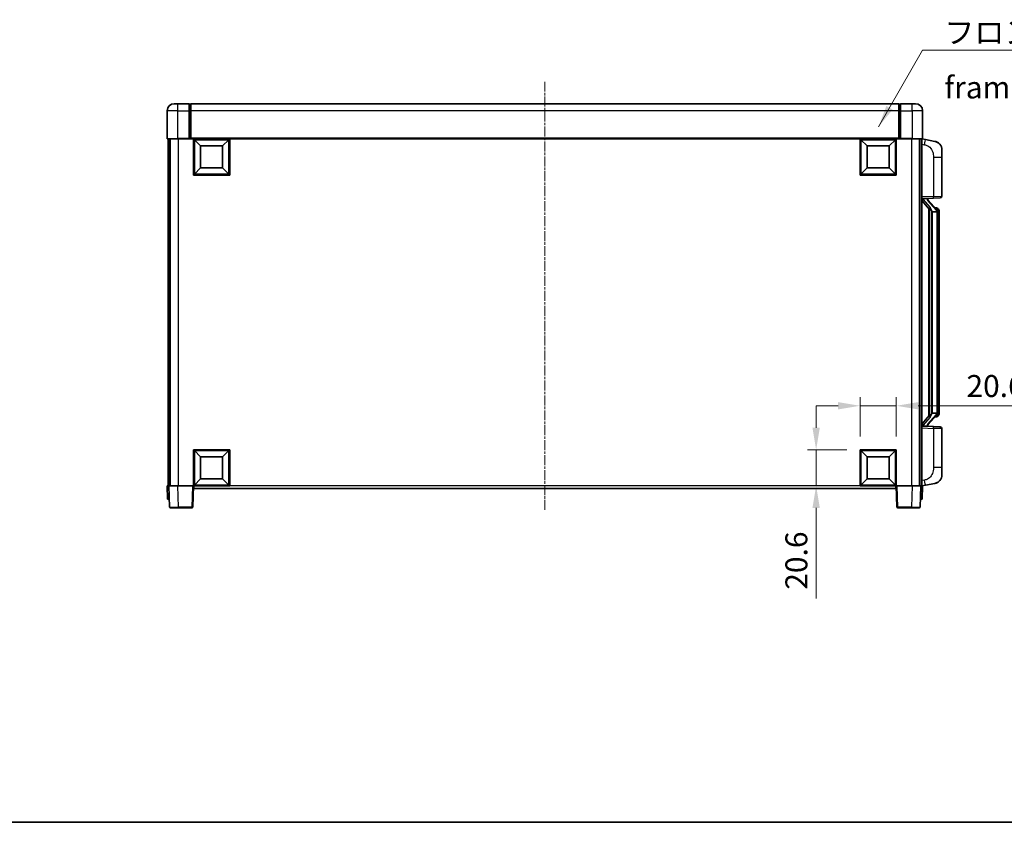
# Model space of a CAD drawing. Units: millimetres. Extents: x 11 to 12397, y 8 to 1413.
# Drawn here: x 2071 to 2632, y 8 to 464 of the extents above; entities that cross this region are included whole.
import ezdxf

# ---------------------------------------------------------------- set-up
doc = ezdxf.new("R2010")
doc.units = ezdxf.units.MM
doc.linetypes.add('CHAIN', pattern=[0.3543, 0.2362, -0.0295, 0.0591, -0.0295])
for name, color, linetype, lineweight in [('Border (ISO)', 7, 'Continuous', 35), ('Dimension (ISO)', 7, 'Continuous', 18), ('Dimension (ISO) @ 1', 7, 'Continuous', 18), ('Symbol (ISO)', 7, 'Continuous', 18), ('Symbol (ISO) @ 1', 7, 'Continuous', 18), ('Visible (ISO)', 7, 'Continuous', 35), ('Visible Narrow (ISO)', 7, 'Continuous', 25)]:
    doc.layers.add(name, color=color, linetype=linetype, lineweight=lineweight)
doc.layers.add('Centerline (ISO)', color=7, linetype='Continuous', lineweight=18, true_color=0x80ffff)
doc.styles.add('Note Text (TK)', font='MS PGothic.ttf')
doc.dimstyles.new('Default - Method 1b (TK)', dxfattribs={"dimscale": 4, "dimtxt": 2.5, "dimasz": 2.5, "dimexe": 1, "dimexo": 1.5, "dimgap": 1, "dimtad": 1, "dimtoh": 1, "dimrnd": 1e-08, "dimdsep": 46, "dimtxsty": 'Note Text (TK)', "dimcen": 0.09, "dimdle": 5, "dimclrd": 100, "dimclre": 100, "dimclrt": 7, "dimadec": 1, "dimazin": 1, "dimtfac": 1, "dimtmove": 0, "dimatfit": 3, "dimfxl": 0, "dimtolj": 1, "dimlwd": -1, "dimlwe": -1, "dimarcsym": 0})
doc.dimstyles.new('Default - Method 1b (TK)$7', dxfattribs={"dimscale": 4, "dimtxt": 2.5, "dimasz": 2.5, "dimexe": 1, "dimexo": 1.5, "dimgap": 1, "dimtad": 1, "dimtoh": 1, "dimrnd": 1e-08, "dimdsep": 46, "dimtxsty": 'Note Text (TK)', "dimcen": 0.09, "dimdle": 5, "dimclrd": 256, "dimclre": 100, "dimclrt": 7, "dimadec": 1, "dimazin": 1, "dimtfac": 1, "dimtmove": 0, "dimatfit": 3, "dimfxl": 0, "dimtolj": 1, "dimlwd": -1, "dimlwe": -1, "dimarcsym": 0})

# ---------------------------------------------------------------- blocks, each defined once
blk = doc.blocks.new('図面枠 tk図枠')
at = {"layer": 'Border (ISO)'}
blk.add_line((14.5, 8), (405.5, 8), dxfattribs=at)
blk = doc.blocks.new('*D63')
at = {"layer": 'Defpoints', "color": 0, "transparency": 16777216}
for p in [(2570.05, 244.54), (2549.45, 219.54), (2570.05, 219.54)]:
    blk.add_point(p, dxfattribs=at)
at = {"layer": 'Dimension (ISO)', "color": 100, "transparency": 16777216}
for p, q in [((2549.45, 227.04), (2549.45, 249.54)), ((2570.05, 227.04), (2570.05, 249.54)), ((2536.95, 244.54), (2524.45, 244.54)), ((2549.45, 244.54), (2570.05, 244.54)), ((2582.55, 244.54), (2644.05, 244.54))]:
    blk.add_line(p, q, dxfattribs=at)
for points in [[(2536.95, 246.63), (2536.95, 242.46), (2549.45, 244.54)], [(2582.55, 246.63), (2582.55, 242.46), (2570.05, 244.54)]]:
    blk.add_solid(points, dxfattribs=at)
at = {"layer": 'Dimension (ISO)', "color": 7, "transparency": 16777216, "insert": (2610.01, 255.79), "char_height": 12.5, "attachment_point": 4, "style": 'Note Text (TK)'}
blk.add_mtext('\\A1;20.6', dxfattribs=at)
blk = doc.blocks.new('*D64')
at = {"layer": 'Defpoints', "color": 0, "transparency": 16777216}
for p in [(2524.45, 219.54), (2549.45, 219.54), (2549.45, 198.94)]:
    blk.add_point(p, dxfattribs=at)
at = {"layer": 'Dimension (ISO)', "color": 100, "transparency": 16777216}
for p, q in [((2524.45, 232.04), (2524.45, 244.54)), ((2541.95, 219.54), (2519.45, 219.54)), ((2524.45, 219.54), (2524.45, 198.94)), ((2541.95, 198.94), (2519.45, 198.94)), ((2524.45, 186.44), (2524.45, 134.89))]:
    blk.add_line(p, q, dxfattribs=at)
for points in [[(2522.37, 232.04), (2526.54, 232.04), (2524.45, 219.54)], [(2522.37, 186.44), (2526.54, 186.44), (2524.45, 198.94)]]:
    blk.add_solid(points, dxfattribs=at)
at = {"layer": 'Dimension (ISO)', "color": 7, "transparency": 16777216, "insert": (2513.2, 139.89), "char_height": 12.5, "attachment_point": 4, "rotation": 90, "style": 'Note Text (TK)'}
blk.add_mtext('\\A1;20.6', dxfattribs=at)

msp = doc.modelspace()

# ---------------------------------------------------------------- linework, layer by layer
at = {"layer": 'Centerline (ISO)', "linetype": 'CHAIN', "ltscale": 23.990969}
msp.add_line((2370.0521, 428.9419), (2370.0521, 184.9419), dxfattribs=at)
at = {"layer": 'Visible (ISO)'}
for p, q in [((2159.0521, 416.4419), (2161.0521, 416.4419)), ((2167.5521, 416.4419), (2161.0521, 416.4419)), ((2167.5521, 416.4419), (2167.5521, 412.4419)), ((2168.3021, 416.1419), (2167.5521, 416.1419)), ((2571.5521, 416.4419), (2168.5521, 416.4419)), ((2168.5521, 412.4419), (2168.5521, 416.4419)), ((2571.5521, 416.4419), (2571.5521, 412.4419)), ((2571.8021, 416.1419), (2572.5521, 416.1419)), ((2572.5521, 412.4419), (2572.5521, 416.4419)), ((2579.0521, 416.4419), (2572.5521, 416.4419)), ((2579.0521, 416.4419), (2581.0521, 416.4419)), ((2155.0521, 412.4419), (2155.0521, 396.6919)), ((2167.5521, 396.6919), (2167.5521, 412.4419)), ((2168.5521, 412.4419), (2168.5521, 396.7419)), ((2571.5521, 396.7419), (2571.5521, 412.4419)), ((2572.5521, 412.4419), (2572.5521, 396.6919)), ((2585.0521, 396.6919), (2585.0521, 412.4419)), ((2161.0521, 396.4419), (2155.3021, 396.4419)), ((2155.5521, 396.4419), (2155.5521, 198.9419)), ((2156.5521, 396.4419), (2156.5521, 198.9419)), ((2156.8021, 396.4419), (2156.8021, 198.9419)), ((2161.0521, 396.4419), (2167.5521, 396.4419)), ((2167.5521, 396.6919), (2167.5521, 396.4419)), ((2168.3021, 396.4419), (2167.5521, 396.4419)), ((2168.5521, 396.4419), (2168.3021, 396.4419)), ((2168.5521, 396.4419), (2168.5521, 396.7419)), ((2571.5521, 396.4419), (2168.5521, 396.4419)), ((2170.0521, 375.8419), (2170.0521, 396.4419)), ((2174.1021, 392.3919), (2170.5521, 395.9419)), ((2170.5521, 376.3419), (2170.5521, 395.9419)), ((2170.5521, 395.9419), (2190.1521, 395.9419)), ((2174.1021, 379.8919), (2174.1021, 392.3919)), ((2174.1021, 392.3919), (2186.6021, 392.3919)), ((2186.6021, 392.3919), (2190.1521, 395.9419)), ((2186.6021, 392.3919), (2186.6021, 379.8919)), ((2190.1521, 395.9419), (2190.1521, 376.3419)), ((2190.6521, 396.4419), (2190.6521, 375.8419)), ((2549.4521, 375.8419), (2549.4521, 396.4419)), ((2553.5021, 392.3919), (2549.9521, 395.9419)), ((2549.9521, 376.3419), (2549.9521, 395.9419)), ((2549.9521, 395.9419), (2569.5521, 395.9419)), ((2553.5021, 379.8919), (2553.5021, 392.3919)), ((2553.5021, 392.3919), (2566.0021, 392.3919)), ((2566.0021, 392.3919), (2569.5521, 395.9419)), ((2566.0021, 392.3919), (2566.0021, 379.8919)), ((2569.5521, 395.9419), (2569.5521, 376.3419)), ((2570.0521, 396.4419), (2570.0521, 375.8419)), ((2571.5521, 396.7419), (2571.5521, 396.4419)), ((2571.8021, 396.4419), (2571.5521, 396.4419)), ((2572.5521, 396.4419), (2571.8021, 396.4419)), ((2572.5521, 396.4419), (2572.5521, 396.6919)), ((2572.5521, 396.4419), (2579.0521, 396.4419)), ((2584.8021, 396.4419), (2579.0521, 396.4419)), ((2583.3021, 396.4419), (2583.3021, 198.9419)), ((2583.5521, 396.4419), (2583.5521, 198.9419)), ((2584.5521, 396.4419), (2584.5521, 198.9419)), ((2586.6473, 396.0346), (2584.5521, 396.4419)), ((2592.0061, 394.993), (2586.6473, 396.0346)), ((2596.0521, 390.0848), (2596.0521, 385.9522)), ((2596.0521, 363.8092), (2596.0521, 385.9522)), ((2190.6521, 375.8419), (2170.0521, 375.8419)), ((2174.1021, 379.8919), (2170.5521, 376.3419)), ((2190.1521, 376.3419), (2170.5521, 376.3419)), ((2186.6021, 379.8919), (2174.1021, 379.8919)), ((2186.6021, 379.8919), (2190.1521, 376.3419)), ((2570.0521, 375.8419), (2549.4521, 375.8419)), ((2553.5021, 379.8919), (2549.9521, 376.3419)), ((2569.5521, 376.3419), (2549.9521, 376.3419)), ((2566.0021, 379.8919), (2553.5021, 379.8919)), ((2566.0021, 379.8919), (2569.5521, 376.3419)), ((2584.5521, 362.4419), (2591.2266, 362.675)), ((2584.5521, 361.2524), (2588.988, 356.1495)), ((2585.5521, 362.4519), (2587.5521, 362.4519)), ((2588.0521, 362.3785), (2588.0521, 362.5641)), ((2588.0521, 362.1728), (2588.0521, 362.3785)), ((2593.0615, 356.0362), (2588.2974, 361.5167)), ((2595.087, 362.8098), (2591.2266, 362.675)), ((2588.5521, 356.651), (2588.5521, 238.7328)), ((2588.9521, 356.1908), (2588.9521, 239.193)), ((2590.5521, 354.9519), (2590.3019, 355.2385)), ((2593.0347, 354.9519), (2590.5521, 354.9519)), ((2590.5521, 354.9519), (2590.5521, 240.4319)), ((2592.9827, 357.1269), (2592.1134, 357.1269)), ((2593.5521, 240.6597), (2593.5521, 354.7241)), ((2593.8162, 356.6923), (2593.7374, 356.7829)), ((2594.5521, 353.3769), (2594.5521, 354.7241)), ((2594.5521, 242.0069), (2594.5521, 353.3769)), ((2594.5521, 240.6597), (2594.5521, 242.0069)), ((2588.988, 239.2342), (2584.5521, 234.1313)), ((2588.2974, 233.867), (2593.0615, 239.3475)), ((2590.3019, 240.1452), (2590.5521, 240.4319)), ((2590.5521, 240.4319), (2593.0347, 240.4319)), ((2592.9827, 238.2569), (2592.1134, 238.2569)), ((2593.7374, 238.6008), (2593.8162, 238.6915)), ((2591.2266, 232.7088), (2584.5521, 232.9419)), ((2585.5521, 232.9319), (2587.5521, 232.9319)), ((2588.0521, 233.0053), (2588.0521, 233.211)), ((2588.0521, 232.8197), (2588.0521, 233.0053)), ((2591.2266, 232.7088), (2595.087, 232.574)), ((2596.0521, 209.4316), (2596.0521, 231.5746)), ((2170.0521, 198.9419), (2170.0521, 219.5419)), ((2170.0521, 219.5419), (2190.6521, 219.5419)), ((2174.1021, 215.4919), (2170.5521, 219.0419)), ((2170.5521, 199.4419), (2170.5521, 219.0419)), ((2170.5521, 219.0419), (2190.1521, 219.0419)), ((2186.6021, 215.4919), (2190.1521, 219.0419)), ((2190.1521, 219.0419), (2190.1521, 199.4419)), ((2190.6521, 219.5419), (2190.6521, 198.9419)), ((2549.4521, 198.9419), (2549.4521, 219.5419)), ((2549.4521, 219.5419), (2570.0521, 219.5419)), ((2553.5021, 215.4919), (2549.9521, 219.0419)), ((2549.9521, 199.4419), (2549.9521, 219.0419)), ((2549.9521, 219.0419), (2569.5521, 219.0419)), ((2566.0021, 215.4919), (2569.5521, 219.0419)), ((2569.5521, 219.0419), (2569.5521, 199.4419)), ((2570.0521, 219.5419), (2570.0521, 198.9419)), ((2174.1021, 202.9919), (2174.1021, 215.4919)), ((2174.1021, 215.4919), (2186.6021, 215.4919)), ((2186.6021, 215.4919), (2186.6021, 202.9919)), ((2553.5021, 202.9919), (2553.5021, 215.4919)), ((2553.5021, 215.4919), (2566.0021, 215.4919)), ((2566.0021, 215.4919), (2566.0021, 202.9919)), ((2596.0521, 209.4316), (2596.0521, 205.2989)), ((2174.1021, 202.9919), (2170.5521, 199.4419)), ((2186.6021, 202.9919), (2174.1021, 202.9919)), ((2186.6021, 202.9919), (2190.1521, 199.4419)), ((2553.5021, 202.9919), (2549.9521, 199.4419)), ((2566.0021, 202.9919), (2553.5021, 202.9919)), ((2566.0021, 202.9919), (2569.5521, 199.4419)), ((2155.0521, 198.9419), (2156.0515, 198.9419)), ((2155.0521, 198.9419), (2155.314, 191.4419)), ((2156.0515, 198.9419), (2156.0521, 198.9419)), ((2156.0521, 198.9419), (2161.049, 198.9419)), ((2156.0521, 198.9419), (2156.4718, 186.9244)), ((2161.049, 198.9419), (2169.5524, 198.9419)), ((2169.5524, 198.9419), (2170.0521, 198.9419)), ((2169.6324, 186.9244), (2170.0521, 198.9419)), ((2190.6521, 198.9419), (2170.0521, 198.9419)), ((2170.3021, 197.4419), (2170.3021, 198.9419)), ((2569.8021, 197.4419), (2170.3021, 197.4419)), ((2190.1521, 199.4419), (2170.5521, 199.4419)), ((2570.0521, 198.9419), (2549.4521, 198.9419)), ((2569.5521, 199.4419), (2549.9521, 199.4419)), ((2569.8021, 198.9419), (2569.8021, 197.4419)), ((2570.0521, 198.9419), (2570.5518, 198.9419)), ((2570.0521, 198.9419), (2570.4718, 186.9244)), ((2570.5518, 198.9419), (2579.0551, 198.9419)), ((2579.0551, 198.9419), (2584.0521, 198.9419)), ((2583.6324, 186.9244), (2584.0521, 198.9419)), ((2584.0521, 198.9419), (2584.0527, 198.9419)), ((2584.0527, 198.9419), (2585.0521, 198.9419)), ((2584.5521, 198.9419), (2586.6473, 199.3491)), ((2584.7902, 191.4419), (2585.0521, 198.9419)), ((2586.6473, 199.3491), (2592.0061, 200.3908)), ((2156.3134, 191.4419), (2155.314, 191.4419)), ((2156.3134, 191.4419), (2156.314, 191.4419)), ((2583.7902, 191.4419), (2583.7908, 191.4419)), ((2584.7902, 191.4419), (2583.7908, 191.4419)), ((2161.4687, 186.4419), (2156.9714, 186.4419)), ((2161.4687, 186.4419), (2169.1327, 186.4419)), ((2570.9714, 186.4419), (2578.6355, 186.4419)), ((2583.1327, 186.4419), (2578.6355, 186.4419))]:
    msp.add_line(p, q, dxfattribs=at)
for centre, radius, start, end in [((2159.0521, 412.4419), 4, 90, 180), ((2168.3021, 415.8919), 0.25, 0, 90), ((2571.8021, 415.8919), 0.25, 90, 180), ((2581.0521, 412.4419), 4, 0, 90), ((2155.3021, 396.6919), 0.25, 180, 270), ((2584.8021, 396.6919), 0.25, 270, 0), ((2591.0521, 390.0848), 5, 0, 41.09567), ((2589.0521, 362.1728), 1, 180, 221), ((2595.0521, 363.8092), 1, 272, 0), ((2592.9827, 356.1269), 1, 41, 90), ((2591.5521, 354.7241), 2, 5.907532, 41), ((2591.5521, 354.7241), 2, 0, 5.907532), ((2592.9827, 239.2569), 1, 270, 319), ((2591.5521, 240.6597), 2, 319, 354.092468), ((2591.5521, 240.6597), 2, 354.092468, 0), ((2589.0521, 233.211), 1, 139, 180), ((2595.0521, 231.5746), 1, 0, 88), ((2591.0521, 205.2989), 5, 318.90433, 0), ((2156.9714, 186.9419), 0.5, 182, 270), ((2169.1327, 186.9419), 0.5, 270, 358), ((2570.9714, 186.9419), 0.5, 182, 270), ((2583.1327, 186.9419), 0.5, 270, 358)]:
    msp.add_arc(centre, radius, start, end, dxfattribs=at)
for centre, major_axis, ratio, start_param, end_param in [((2585.5521, 362.3051), (-1, 0), 0.14676884, 4.71238898, 6.28318531), ((2585.5521, 361.6263), (-0.9955, -0.3722), 0.25438663, 4.61756297, 6.18835929), ((2587.5521, 362.3785), (0.5, 0), 0.14676884, 0, 1.57079633), ((2590.9521, 361.5431), (0, -6.6667), 0.3, 5.35609995, 5.95208923), ((2590.9521, 233.8407), (0, 6.6667), 0.3, 0.33109608, 0.92708535), ((2585.5521, 233.7574), (0.9955, -0.3722), 0.25438663, 3.23641867, 4.807215), ((2585.5521, 233.0787), (-1, 0), 0.14676884, 0, 1.57079633), ((2587.5521, 233.0053), (0.5, 0), 0.14676884, 4.71238898, 6.28318531)]:
    msp.add_ellipse(centre, major_axis=major_axis, ratio=ratio, start_param=start_param, end_param=end_param, dxfattribs=at)
for points, knots in [([(2592.0061, 394.993), (2592.1077, 394.9732), (2592.209, 394.9502), (2592.3677, 394.909), (2592.4261, 394.8927), (2592.7471, 394.7968), (2593.005, 394.6961), (2593.4725, 394.4668), (2593.6865, 394.3418), (2594.0248, 394.1087), (2594.1564, 394.0079), (2594.3806, 393.8183), (2594.4765, 393.7303), (2594.6121, 393.5963), (2594.657, 393.5502), (2594.7207, 393.4822), (2594.7416, 393.4595), (2594.782, 393.4148), (2594.8009, 393.3935), (2594.8202, 393.3714)], [0, 0, 0, 0, 0.031817178, 0.031817178, 0.050452113, 0.050452113, 0.134929933, 0.134929933, 0.208678987, 0.208678987, 0.258212634, 0.258212634, 0.298091577, 0.298091577, 0.318896146, 0.318896146, 0.329513015, 0.329513015, 0.340218293, 0.340218293, 0.340218293, 0.340218293]), ([(2592.0061, 394.993), (2592.1826, 394.9587), (2592.3583, 394.9146), (2592.6119, 394.8361), (2592.693, 394.8087), (2593.0229, 394.6877), (2593.2672, 394.5755), (2593.6994, 394.3326), (2593.8922, 394.2063), (2594.1967, 393.9754), (2594.316, 393.8757), (2594.4997, 393.7075), (2594.569, 393.6401), (2594.6674, 393.5391), (2594.6998, 393.5049), (2594.762, 393.4372), (2594.7908, 393.4051), (2594.8202, 393.3714)], [0, 0, 0, 0, 0.055151579, 0.055151579, 0.081398944, 0.081398944, 0.162714309, 0.162714309, 0.230969498, 0.230969498, 0.277734391, 0.277734391, 0.307873407, 0.307873407, 0.323370755, 0.323370755, 0.339065947, 0.339065947, 0.339065947, 0.339065947]), ([(2589.3523, 357.542), (2589.3595, 357.51), (2589.3665, 357.4784), (2589.4188, 357.2341), (2589.4675, 356.9729), (2589.4675, 356.6768), (2589.4625, 356.6001), (2589.4347, 356.4567), (2589.4113, 356.3902), (2589.359, 356.2932), (2589.3292, 356.2537), (2589.2675, 356.1919), (2589.2359, 356.1692), (2589.1375, 356.1131), (2589.0739, 356.1051), (2589.0133, 356.127), (2588.9992, 356.1366), (2588.988, 356.1495)], [0.385438022, 0.385438022, 0.385438022, 0.385438022, 0.395277817, 0.395277817, 0.463062777, 0.463062777, 0.48409735, 0.48409735, 0.505131922, 0.505131922, 0.522665464, 0.522665464, 0.540199005, 0.540199005, 0.585275052, 0.585275052, 0.602559288, 0.602559288, 0.602559288, 0.602559288]), ([(2593.5415, 354.93), (2593.5415, 354.9301), (2593.5414, 354.9303), (2593.5401, 354.9395), (2593.5271, 354.9473), (2593.4781, 354.9597), (2593.4416, 354.964), (2593.3501, 354.9683), (2593.2961, 354.9682), (2593.1774, 354.9635), (2593.1139, 354.9591), (2593.0497, 354.9526)], [-0.0778087689, -0.0778087689, -0.0778087689, -0.0778087689, -0.0774791395, -0.0774791395, -0.0585788033, -0.0585788033, -0.0389062325, -0.0389062325, -0.0193765361, -0.0193765361, 0, 0, 0, 0]), ([(2594.5521, 354.7241), (2594.5521, 355.318), (2594.4016, 355.7221), (2594.0963, 356.3544), (2593.9254, 356.5667), (2593.8162, 356.6923)], [0, 0, 0, 0, 0.2061269, 0.2061269, 0.42564821, 0.42564821, 0.42564821, 0.42564821]), ([(2588.988, 239.2342), (2588.9953, 239.2426), (2589.0038, 239.2496), (2589.047, 239.2745), (2589.0957, 239.2757), (2589.1815, 239.246), (2589.2177, 239.2279), (2589.2918, 239.1709), (2589.3295, 239.1315), (2589.3957, 239.0298), (2589.4256, 238.9591), (2589.4611, 238.8018), (2589.4675, 238.7156), (2589.4675, 238.6369), (2589.4675, 238.4109), (2589.4188, 238.1497), (2589.3665, 237.9054), (2589.3595, 237.8738), (2589.3523, 237.8418)], [0.683627444, 0.683627444, 0.683627444, 0.683627444, 0.694717026, 0.694717026, 0.733379875, 0.733379875, 0.75451963, 0.75451963, 0.775659385, 0.775659385, 0.799292727, 0.799292727, 0.822926069, 0.822926069, 0.822926069, 0.890711029, 0.890711029, 0.900550824, 0.900550824, 0.900550824, 0.900550824]), ([(2593.5415, 240.4538), (2593.5415, 240.4537), (2593.5414, 240.4535), (2593.5401, 240.4443), (2593.5271, 240.4365), (2593.4781, 240.4241), (2593.4416, 240.4197), (2593.3501, 240.4155), (2593.2961, 240.4156), (2593.1774, 240.4202), (2593.1139, 240.4247), (2593.0497, 240.4311)], [-0.0003297628, -0.0003297628, -0.0003297628, -0.0003297628, 0, 0, 0.0189079865, 0.0189079865, 0.0385885202, 0.0385885202, 0.0581261217, 0.0581261217, 0.0775105008, 0.0775105008, 0.0775105008, 0.0775105008]), ([(2593.8162, 238.6915), (2593.8706, 238.754), (2593.9399, 238.8387), (2594.1069, 239.079), (2594.2076, 239.2451), (2594.379, 239.636), (2594.453, 239.85), (2594.5319, 240.2743), (2594.5521, 240.4553), (2594.5521, 240.6597)], [0, 0, 0, 0, 0.109280085, 0.109280085, 0.240591253, 0.240591253, 0.354088722, 0.354088722, 0.425024641, 0.425024641, 0.425024641, 0.425024641]), ([(2594.8202, 202.0124), (2594.8007, 201.99), (2594.7816, 201.9685), (2594.7407, 201.9233), (2594.7196, 201.9003), (2594.655, 201.8315), (2594.6097, 201.7849), (2594.4725, 201.6496), (2594.3753, 201.5607), (2594.149, 201.37), (2594.0164, 201.2688), (2593.6759, 201.0354), (2593.461, 200.9106), (2592.9963, 200.6843), (2592.7427, 200.5857), (2592.327, 200.4614), (2592.167, 200.4221), (2592.0061, 200.3908)], [0, 0, 0, 0, 0.010823116, 0.010823116, 0.021555164, 0.021555164, 0.042579621, 0.042579621, 0.082862142, 0.082862142, 0.132680778, 0.132680778, 0.206708077, 0.206708077, 0.289770927, 0.289770927, 0.340209224, 0.340209224, 0.340209224, 0.340209224]), ([(2594.8202, 202.0124), (2594.7915, 201.9795), (2594.7634, 201.9481), (2594.7028, 201.8821), (2594.6712, 201.8487), (2594.5754, 201.75), (2594.5079, 201.6841), (2594.4162, 201.5997), (2594.3943, 201.5799), (2594.3722, 201.5603)], [0, 0, 0, 0, 0.0153264144, 0.0153264144, 0.0304667096, 0.0304667096, 0.0599334156, 0.0599334156, 0.0689999836, 0.0689999836, 0.0689999836, 0.0689999836]), ([(2593.3564, 200.8615), (2593.1667, 200.7631), (2592.9717, 200.6773), (2592.5241, 200.5132), (2592.266, 200.4413), (2592.0061, 200.3908)], [0.193034956, 0.193034956, 0.193034956, 0.193034956, 0.257659665, 0.257659665, 0.339004358, 0.339004358, 0.339004358, 0.339004358])]:
    msp.add_open_spline(points, degree=3, knots=knots, dxfattribs=at)
for points in [[(2593.0497, 354.9526), (2593.0445, 354.9521), (2593.0394, 354.9519), (2593.0347, 354.9519)], [(2593.0347, 240.4319), (2593.0394, 240.4319), (2593.0445, 240.4317), (2593.0497, 240.4311)]]:
    msp.add_open_spline(points, degree=3, dxfattribs=at)
at = {"layer": 'Visible Narrow (ISO)'}
for p, q in [((2161.0521, 412.4419), (2161.0521, 416.4419)), ((2168.3021, 412.4419), (2168.3021, 416.1419)), ((2571.8021, 416.1419), (2571.8021, 412.4419)), ((2579.0521, 412.4419), (2579.0521, 416.4419)), ((2161.0521, 412.4419), (2155.0521, 412.4419)), ((2161.0521, 412.4419), (2167.5521, 412.4419)), ((2161.0521, 396.6919), (2161.0521, 412.4419)), ((2168.3021, 412.4419), (2167.5521, 412.4419)), ((2168.5521, 412.4419), (2168.3021, 412.4419)), ((2168.3021, 412.4419), (2168.3021, 396.4419)), ((2571.5521, 412.4419), (2168.5521, 412.4419)), ((2571.5521, 412.4419), (2571.8021, 412.4419)), ((2571.8021, 412.4419), (2572.5521, 412.4419)), ((2571.8021, 396.4419), (2571.8021, 412.4419)), ((2572.5521, 412.4419), (2579.0521, 412.4419)), ((2585.0521, 412.4419), (2579.0521, 412.4419)), ((2579.0521, 412.4419), (2579.0521, 396.6919)), ((2155.0521, 396.6919), (2161.0521, 396.6919)), ((2161.0521, 396.6919), (2161.0521, 396.4419)), ((2167.5521, 396.6919), (2161.0521, 396.6919)), ((2161.3021, 396.4419), (2161.3021, 198.9419)), ((2571.5521, 396.7419), (2168.5521, 396.7419)), ((2579.0521, 396.6919), (2572.5521, 396.6919)), ((2578.8021, 396.4419), (2578.8021, 198.9419)), ((2579.0521, 396.6919), (2579.0521, 396.4419)), ((2579.0521, 396.6919), (2585.0521, 396.6919)), ((2584.5521, 393.4061), (2586.1795, 393.0897)), ((2591.2266, 385.9522), (2596.0521, 385.9522)), ((2591.2266, 385.9522), (2591.2266, 363.6744)), ((2591.2266, 363.6744), (2584.5521, 363.4413)), ((2585.5521, 362.4519), (2585.5521, 362.4768)), ((2585.5521, 361.9137), (2585.5521, 362.4519)), ((2589.3523, 357.542), (2585.5521, 361.9137)), ((2587.5521, 362.5466), (2587.5521, 362.4519)), ((2587.5521, 362.4519), (2587.5521, 362.3165)), ((2587.92, 361.3324), (2592.6842, 355.8519)), ((2591.2266, 363.6744), (2596.0521, 363.8092)), ((2590.3019, 240.1452), (2590.3019, 355.2385)), ((2593.5521, 354.7241), (2593.0521, 354.7241)), ((2593.0521, 354.7241), (2593.0521, 240.6597)), ((2593.5521, 355.5414), (2593.5521, 354.7241)), ((2594.5521, 353.3769), (2593.5521, 353.3769)), ((2594.5521, 242.0069), (2593.5521, 242.0069)), ((2585.5521, 233.4701), (2589.3523, 237.8418)), ((2592.6842, 239.5319), (2587.92, 234.0514)), ((2593.5521, 240.6597), (2593.0521, 240.6597)), ((2593.5521, 240.6597), (2593.5521, 239.8424)), ((2584.5521, 231.9425), (2591.2266, 231.7094)), ((2585.5521, 232.9319), (2585.5521, 233.4701)), ((2585.5521, 232.907), (2585.5521, 232.9319)), ((2587.5521, 233.0673), (2587.5521, 232.9319)), ((2587.5521, 232.9319), (2587.5521, 232.8371)), ((2596.0521, 231.5746), (2591.2266, 231.7094)), ((2591.2266, 231.7094), (2591.2266, 209.4316)), ((2596.0521, 209.4316), (2591.2266, 209.4316)), ((2586.1795, 202.294), (2584.5521, 201.9777)), ((2156.3134, 191.4419), (2156.0515, 198.9419)), ((2161.4687, 186.9244), (2161.049, 198.9419)), ((2169.5524, 198.9419), (2169.1327, 186.9244)), ((2549.4521, 198.9419), (2190.6521, 198.9419)), ((2570.9714, 186.9244), (2570.5518, 198.9419)), ((2579.0551, 198.9419), (2578.6355, 186.9244)), ((2584.0527, 198.9419), (2583.7908, 191.4419)), ((2161.4687, 186.9244), (2161.4687, 186.4419)), ((2169.1327, 186.9244), (2161.4687, 186.9244)), ((2169.1327, 186.9244), (2169.1327, 186.4419)), ((2570.9714, 186.4419), (2570.9714, 186.9244)), ((2578.6355, 186.9244), (2570.9714, 186.9244)), ((2578.6355, 186.9244), (2578.6355, 186.4419))]:
    msp.add_line(p, q, dxfattribs=at)
for centre, start, end in [((2589.0521, 362.3165), 180, 221), ((2591.5521, 354.8678), 3.242335, 41), ((2591.5521, 354.7241), 0, 8.733934), ((2591.5521, 240.516), 319, 356.757665), ((2591.5521, 240.6597), 351.266066, 0), ((2589.0521, 233.0673), 139, 180)]:
    msp.add_arc(centre, 1.5, start, end, dxfattribs=at)
for centre, major_axis, ratio, start_param, end_param in [((2586.0748, 393.0897), (0.5724, 2.9449), 0.03425905, 4.71904817, 6.28318531), ((2587.5521, 362.1728), (0.5, 0), 0.28734789, 0, 1.57079633), ((2587.92, 361.1887), (0.3774, 0.328), 0.22082359, 0, 1.3811443), ((2591.1917, 363.6744), (0.0349, -0.9994), 0.03487826, 0, 1.56957835), ((2592.6842, 355.7082), (0.3774, 0.328), 0.22082359, 0, 1.3811443), ((2593.0615, 356.0362), (0.7547, 0.6561), 0.98843646, 0, 0.86096541), ((2593.5521, 354.7241), (1, 0), 0.81730076, 0, 1.57079633), ((2592.6842, 239.6756), (0.3774, -0.328), 0.22082359, 4.90204101, 6.28318531), ((2593.0615, 239.3475), (0.7547, -0.6561), 0.98843646, 5.4222199, 6.28318531), ((2593.5521, 240.6597), (1, 0), 0.81730076, 4.71238898, 6.28318531), ((2587.5521, 233.211), (0.5, 0), 0.28734789, 4.71238898, 6.28318531), ((2587.92, 234.1951), (0.3774, -0.328), 0.22082359, 4.90204101, 6.28318531), ((2591.1917, 231.7094), (0.0349, 0.9994), 0.03487826, 4.71360696, 6.28318531), ((2586.0748, 202.294), (0.5724, -2.9449), 0.03425905, 0, 1.56413714), ((2161.4742, 186.9419), (-5.0024, -0.0174), 0.00348438, 0.00010951, 1.56968786), ((2169.1327, 186.9419), (0.4997, -0.0174), 0.03487826, 4.71360696, 6.28318531), ((2570.9714, 186.9419), (-0.4997, -0.0174), 0.03487826, 0, 1.56957835), ((2578.63, 186.9419), (-5.0024, 0.0174), 0.00348438, 1.5719048, 3.14148316)]:
    msp.add_ellipse(centre, major_axis=major_axis, ratio=ratio, start_param=start_param, end_param=end_param, dxfattribs=at)
for points, knots in [([(2586.1795, 393.0897), (2586.7361, 392.9816), (2587.355, 392.8411), (2587.963, 392.5236), (2588.8156, 392.0784), (2589.6301, 391.2785), (2590.2046, 390.286), (2590.7046, 389.4221), (2591.0097, 388.4415), (2591.1357, 387.5584), (2591.2205, 386.9635), (2591.2266, 386.4187), (2591.2266, 385.9522)], [0, 0, 0, 0, 0.22498324, 0.22498324, 0.22498324, 0.54043573, 0.54043573, 0.54043573, 0.81501171, 0.81501171, 0.81501171, 1, 1, 1, 1]), ([(2593.0615, 357.0296), (2593.1343, 356.9395), (2593.2483, 356.7877), (2593.4518, 356.3218), (2593.5521, 356.029), (2593.5521, 355.5414)], [-0.42564821, -0.42564821, -0.42564821, -0.42564821, -0.2061269, -0.2061269, 0, 0, 0, 0]), ([(2593.0615, 238.3542), (2593.0113, 238.2921), (2592.9854, 238.2602), (2592.9828, 238.257), (2592.9827, 238.2569), (2592.9827, 238.2569)], [-0.318622721, -0.318622721, -0.318622721, -0.318622721, -0.167312443, -0.167312443, -0.15935558, -0.15935558, -0.15935558, -0.15935558]), ([(2593.5521, 239.8424), (2593.5521, 239.6746), (2593.5386, 239.5322), (2593.486, 239.2037), (2593.4367, 239.0439), (2593.3224, 238.7544), (2593.2553, 238.6338), (2593.144, 238.4598), (2593.0978, 238.399), (2593.0615, 238.3542)], [-0.425024641, -0.425024641, -0.425024641, -0.425024641, -0.354088722, -0.354088722, -0.240591253, -0.240591253, -0.109280085, -0.109280085, 0, 0, 0, 0]), ([(2591.2266, 209.4316), (2591.2266, 208.8952), (2591.218, 208.26), (2591.0925, 207.5598), (2590.9208, 206.6013), (2590.5333, 205.5509), (2589.9503, 204.6908), (2589.3931, 203.8688), (2588.6517, 203.2094), (2587.9033, 202.8295), (2587.3175, 202.5322), (2586.7183, 202.3988), (2586.1795, 202.294)], [0, 0, 0, 0, 0.21270217, 0.21270217, 0.21270217, 0.50389399, 0.50389399, 0.50389399, 0.78220336, 0.78220336, 0.78220336, 1, 1, 1, 1])]:
    msp.add_open_spline(points, degree=3, knots=knots, dxfattribs=at)
msp.add_open_spline([(2592.9827, 357.1269), (2592.9827, 357.1269), (2593.0087, 357.095), (2593.0615, 357.0296)], degree=3, dxfattribs=at)

# ---------------------------------------------------------------- block references
at = {"xscale": 5, "yscale": 5, "zscale": 5}
msp.add_blockref('図面枠 tk図枠', (1512.0362, -32.446), dxfattribs=at)

# ---------------------------------------------------------------- texts
at = {"layer": 'Symbol (ISO)', "color": 7, "insert": (2597.4523, 463.178), "char_height": 12.5, "width": 258.406425, "attachment_point": 1, "line_spacing_factor": 1.5, "style": 'Note Text (TK)'}
msp.add_mtext('{\\fＭＳ Ｐゴシック|b0|i0;フロントフレーム2 / Front frame2}', dxfattribs=at)

# ---------------------------------------------------------------- dimensions: what is measured, and where the dimension line sits
at = {"layer": 'Dimension (ISO) @ 1', "color": 100, "true_color": 0x00ff3f}
for base, p1, p2, angle, picture, middle in [((2570.0521, 244.5419), (2549.4521, 219.5419), (2570.0521, 219.5419), 180, '*D63', (2624.5303, 244.5419)), ((2524.4521, 219.5419), (2549.4521, 198.9419), (2549.4521, 219.5419), 90, '*D64', (2524.4521, 154.4177))]:
    dim = msp.add_linear_dim(base=base, p1=p1, p2=p2, angle=angle, dimstyle='Default - Method 1b (TK)', override={"dimscale": 1, "dimtxt": 12.5, "dimasz": 12.5, "dimexe": 5, "dimexo": 7.5, "dimgap": 5, "dimtoh": 0, "dimdec": 2, "dimcen": 0.45, "dimtol": 0, "dimlim": 0, "dimtp": 0, "dimtm": 0, "dimtdec": 2, "dimtix": 0, "dimtofl": 1, "dimtmove": 0, "dimatfit": 1}, dxfattribs=at)
    dim.commit()
    dim.dimension.update_dxf_attribs({"geometry": picture, "text_midpoint": middle, "dimtype": 128})

# ---------------------------------------------------------------- leaders
at = {"layer": 'Symbol (ISO) @ 1', "color": 100, "true_color": 0x00ff40, "annotation_type": 0, "has_hookline": 1, "hookline_direction": 0, "text_width": 249.2188}
msp.add_leader([(2559.9866, 403.2694), (2584.9523, 446.9453), (2597.4523, 446.9453)], dimstyle='Default - Method 1b (TK)$7', override={"dimscale": 1, "dimtxt": 12.5, "dimasz": 12.5, "dimgap": 0, "dimtad": 1}, dxfattribs=at)

doc.saveas('drawing.dxf')
